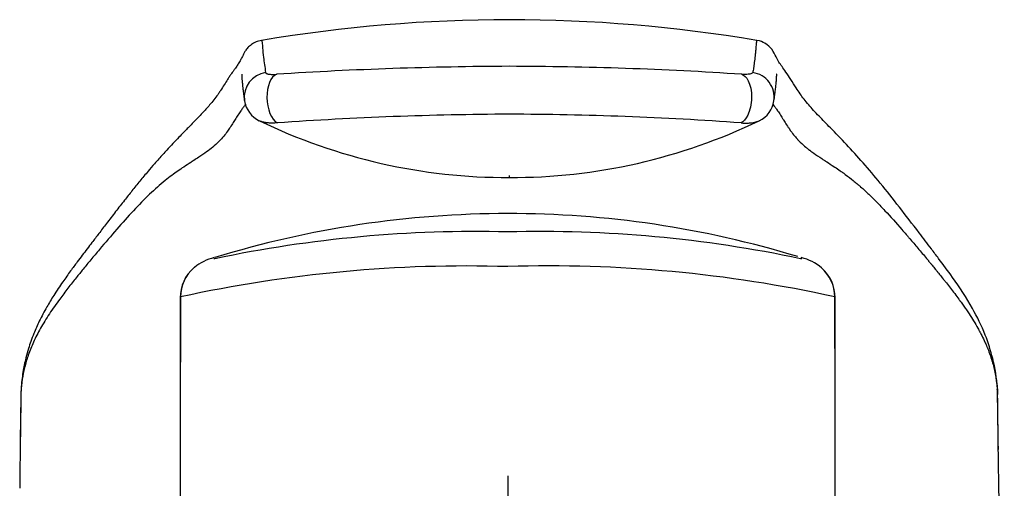
# Model space of a CAD drawing. Units: millimetres. Extents: x 6 to 393, y 103 to 620.
# Drawn here: x 7 to 58, y 596 to 620 of the extents above; entities that cross this region are included whole.
import ezdxf
from ezdxf.lldxf.tags import DXFTag

# ---------------------------------------------------------------- set-up
doc = ezdxf.new("R2010")
doc.units = ezdxf.units.MM
doc.layers.add('Default', color=7, linetype='Continuous')
doc.layers.add('DV1_Default', color=7, linetype='Continuous')
tags = doc.linetypes.add('CENTER2', pattern=[28.575, 19.05, -3.175, 3.175, -3.175]).pattern_tags.tags
tags[10:11] = [DXFTag(74, 4), DXFTag(75, 0), DXFTag(340, '0'), DXFTag(46, 0.0), DXFTag(50, 0.0), DXFTag(44, 0.0), DXFTag(45, 0.0)]
tags[8:9] = [DXFTag(74, 4), DXFTag(75, 0), DXFTag(340, '0'), DXFTag(46, 0.0), DXFTag(50, 0.0), DXFTag(44, 0.0), DXFTag(45, 0.0)]
tags[6:7] = [DXFTag(74, 4), DXFTag(75, 0), DXFTag(340, '0'), DXFTag(46, 0.0), DXFTag(50, 0.0), DXFTag(44, 0.0), DXFTag(45, 0.0)]
tags[4:5] = [DXFTag(74, 4), DXFTag(75, 0), DXFTag(340, '0'), DXFTag(46, 0.0), DXFTag(50, 0.0), DXFTag(44, 0.0), DXFTag(45, 0.0)]

# ---------------------------------------------------------------- blocks, each defined once
blk = doc.blocks.new('SEANNOT_GROUP3')
at = {"layer": 'Default', "color": 7, "linetype": 'CENTER2'}
for p, q in [((31.976, 596.408), (31.976, 556.408)), ((51.976, 576.408), (11.976, 576.408))]:
    blk.add_line(p, q, dxfattribs=at)
blk = doc.blocks.new('SE')
at = {"layer": 'DV1_Default', "color": 7, "linetype": 'Continuous'}
for p, q in [((32.055, 611.973), (32.055, 611.875)), ((14.986, 601.599), (14.986, 578.534)), ((48.966, 578.533), (48.966, 601.61))]:
    blk.add_line(p, q, dxfattribs=at)
for centre, radius, start, end in [((32.055, 542.688), 77.367, 80.43738, 99.56276), ((32.984, 414.116), 203.526, 90.26157, 93.66133), ((31.623, 428.638), 189.002, 86.208, 89.8691), ((44.518, 616.041), 1.288, 351.3733, 82.0614), ((19.673, 616.056), 1.371, 188.7798, 244.3866), ((44.438, 616.056), 1.371, 295.6134, 351.2202), ((31.956, 641.481), 29.605, 244.2442, 270.1927), ((32.891, 431.958), 183.2, 90.26127, 94.02815), ((31.645, 443.315), 171.841, 85.84731, 89.86328), ((32.153, 641.49), 29.614, 269.8111, 295.752), ((32.008, 557.95), 52.056, 90.0349, 107.0059), ((32.056, 558.686), 51.32, 73.0328, 90.0891), ((30.324, 543.209), 65.865, 88.56263, 101.862), ((33.667, 543.625), 65.45, 78.08613, 91.48078), ((17.318, 605.262), 2.525, 103.2127, 129.2044), ((30.324, 543.209), 65.865, 101.862, 101.92193), ((33.667, 543.625), 65.45, 78.03807, 78.08613), ((46.646, 605.283), 2.502, 49.665, 76.9367), ((16.998, 605.663), 2.013, 130.7003, 180.7888), ((29.845, 537.726), 69.562, 88.24414, 102.31834), ((16.986, 605.692), 1.982, 131.064, 180.1272), ((16.986, 605.692), 1.982, 129.602, 131.064), ((34.177, 538.476), 68.815, 77.60491, 91.83256), ((46.969, 605.693), 1.979, 359.8158, 49.765), ((46.986, 605.67), 1.981, 358.9952, 49.2978), ((11.559, 600.554), 4.846, 175.7998, 179.7474), ((52.552, 600.554), 4.846, 2.2899, 4.2002), ((6133.909, 518.295), 6127.748, 179.2289661, 179.2756164), ((1513.846, 577.801), 1507.307, 179.132265, 179.248643), ((-3881.444, 542.208), 3939.273, 0.808333, 0.851562), ((-1124.687, 582.418), 1182.225, 0.744661, 0.882871), ((-3881.444, 542.208), 3939.273, 0.78149, 0.808333), ((-6009.275, 520.142), 6067.211, 0.4526091, 0.7157826)]:
    blk.add_arc(centre, radius, start, end, dxfattribs=at)
for centre, major_axis, ratio, start_param, end_param in [((19.603, 616.041), (1.285, 0.195), 0.991925, 1.566745, 3.125632), ((20.167, 615.951), (-0.072, 1.298), 0.528122, 0.158268, 2.82427), ((19.603, 616.041), (1.285, 0.195), 0.991925, 3.125632, 3.143586)]:
    blk.add_ellipse(centre, major_axis=major_axis, ratio=ratio, start_param=start_param, end_param=end_param, dxfattribs=at)
for points, knots in [([(19.204, 618.983), (19.089, 618.96), (18.871, 618.895), (18.657, 618.764), (18.461, 618.589), (18.34, 618.42), (18.279, 618.298), (18.225, 618.173), (18.164, 618.057), (18.113, 617.959), (18.062, 617.87), (18.003, 617.777), (17.944, 617.686), (17.883, 617.597), (17.811, 617.495), (17.728, 617.383), (17.639, 617.259), (17.544, 617.121), (17.417, 616.927), (17.271, 616.689), (17.109, 616.435), (16.958, 616.207), (16.788, 615.974), (16.581, 615.717), (16.375, 615.48), (16.176, 615.262), (15.956, 615.032), (15.725, 614.796), (15.519, 614.585), (15.335, 614.396), (15.141, 614.198), (14.895, 613.943), (14.602, 613.636), (14.323, 613.337), (14.078, 613.071), (13.868, 612.838), (13.611, 612.547), (13.283, 612.165), (12.894, 611.699), (12.488, 611.198), (12.068, 610.67), (11.629, 610.107), (11.184, 609.529), (10.774, 608.991), (10.439, 608.557), (10.153, 608.178), (9.898, 607.842), (9.614, 607.467), (9.274, 607.011), (8.853, 606.421), (8.446, 605.818), (8.031, 605.131), (7.682, 604.472), (7.414, 603.87), (7.234, 603.397), (7.092, 602.968), (6.944, 602.445), (6.796, 601.722), (6.748, 601.243), (6.724, 600.909)], [0, 0, 0, 0, 0.013544, 0.031843, 0.051812, 0.076854, 0.111516, 0.145322, 0.166363, 0.178739, 0.194365, 0.210242, 0.222519, 0.233911, 0.247871, 0.264185, 0.278186, 0.295161, 0.313064, 0.343302, 0.370589, 0.385397, 0.406487, 0.428765, 0.445509, 0.459266, 0.47532, 0.492229, 0.505371, 0.513956, 0.525334, 0.539572, 0.556926, 0.574411, 0.584851, 0.595857, 0.608177, 0.626135, 0.648593, 0.670649, 0.691085, 0.714901, 0.739077, 0.758891, 0.775879, 0.787752, 0.7995, 0.811541, 0.826821, 0.844881, 0.867156, 0.884798, 0.905967, 0.923465, 0.934286, 0.943986, 0.956957, 0.976348, 1, 1, 1, 1]), ([(19.204, 618.983), (19.207, 618.982), (19.218, 618.972), (19.234, 618.881), (19.255, 618.597), (19.291, 618.193), (19.346, 617.747), (19.392, 617.456), (19.415, 617.316)], [0, 0, 0, 0, 0.056584, 0.266415, 0.482533, 0.721263, 0.865672, 1, 1, 1, 1]), ([(44.907, 618.983), (44.907, 618.983), (44.906, 618.983), (44.904, 618.982), (44.902, 618.98), (44.895, 618.969), (44.891, 618.956), (44.887, 618.934), (44.887, 618.932), (44.886, 618.928), (44.886, 618.927), (44.886, 618.924), (44.886, 618.922), (44.884, 618.915), (44.883, 618.909), (44.881, 618.889), (44.879, 618.874), (44.87, 618.791), (44.863, 618.698), (44.849, 618.523), (44.843, 618.459), (44.835, 618.373), (44.834, 618.355), (44.832, 618.335), (44.832, 618.333), (44.831, 618.329), (44.831, 618.328), (44.831, 618.327), (44.831, 618.327), (44.831, 618.326), (44.831, 618.325), (44.831, 618.324), (44.831, 618.323), (44.83, 618.316), (44.829, 618.31), (44.827, 618.291), (44.826, 618.278), (44.819, 618.213), (44.813, 618.158), (44.794, 617.988), (44.779, 617.867), (44.757, 617.708), (44.753, 617.676), (44.747, 617.636), (44.745, 617.627), (44.744, 617.615), (44.743, 617.611), (44.742, 617.603), (44.741, 617.599), (44.738, 617.577), (44.735, 617.559), (44.721, 617.468), (44.709, 617.393), (44.696, 617.316)], [0, 0, 0, 0, 0.005834, 0.005834, 0.064314, 0.064314, 0.181275, 0.181275, 0.195895, 0.195895, 0.203205, 0.203205, 0.210515, 0.210515, 0.239755, 0.239755, 0.298236, 0.298236, 0.532157, 0.532157, 0.649118, 0.649118, 0.678358, 0.678358, 0.682013, 0.682013, 0.683841, 0.683841, 0.684297, 0.684297, 0.684754, 0.684754, 0.685668, 0.685668, 0.692978, 0.692978, 0.707598, 0.707598, 0.766079, 0.766079, 0.883039, 0.883039, 0.912279, 0.912279, 0.91959, 0.91959, 0.923245, 0.923245, 0.9269, 0.9269, 0.94152, 0.94152, 1, 1, 1, 1]), ([(57.386, 600.909), (57.346, 601.5), (57.229, 602.307), (56.75, 603.827), (56.056, 605.224), (55.195, 606.537), (54.443, 607.536), (53.869, 608.298), (52.811, 609.682), (51.661, 611.175), (50.428, 612.642), (49.537, 613.613), (48.773, 614.402), (48.099, 615.083), (47.547, 615.682), (47.187, 616.148), (46.821, 616.725), (46.421, 617.345), (46.057, 617.831), (45.889, 618.16), (45.743, 618.469), (45.412, 618.812), (45.094, 618.949), (44.907, 618.983)], [0, 0, 0, 0, 0.042881, 0.074361, 0.11286, 0.162475, 0.19487, 0.212178, 0.242328, 0.346608, 0.394616, 0.440831, 0.48895, 0.526605, 0.567504, 0.61497, 0.642579, 0.72748, 0.80024, 0.848344, 0.917268, 0.967623, 1, 1, 1, 1]), ([(19.415, 617.316), (19.417, 617.309), (19.421, 617.295), (19.441, 617.275), (19.47, 617.259), (19.517, 617.243), (19.588, 617.229), (19.696, 617.221), (19.828, 617.219), (19.935, 617.224), (19.988, 617.226)], [0, 0, 0, 0, 0.121673, 0.236404, 0.344766, 0.447421, 0.598066, 0.737461, 0.869859, 1, 1, 1, 1]), ([(44.696, 617.316), (44.691, 617.289), (44.667, 617.264), (44.563, 617.236), (44.517, 617.229), (44.413, 617.222), (44.373, 617.22), (44.271, 617.22), (44.21, 617.222), (44.123, 617.226)], [0, 0, 0, 0, 0.5, 0.5, 0.75, 0.75, 0.875, 0.875, 1, 1, 1, 1]), ([(18.178, 617.236), (18.177, 617.236), (18.176, 617.229), (18.175, 617.205), (18.175, 617.169), (18.177, 617.125), (18.179, 617.079), (18.183, 617.025), (18.187, 616.964), (18.192, 616.891), (18.201, 616.799), (18.213, 616.671), (18.23, 616.509), (18.253, 616.313), (18.282, 616.088), (18.304, 615.936), (18.318, 615.842)], [0, 0, 0, 0, 0.036911, 0.109681, 0.182772, 0.237455, 0.292149, 0.346779, 0.401268, 0.455537, 0.521442, 0.596242, 0.697698, 0.797069, 0.895552, 1, 1, 1, 1]), ([(44.123, 617.226), (44.231, 617.187), (44.356, 617.087), (44.564, 616.676), (44.637, 616.356), (44.628, 615.676), (44.546, 615.341), (44.327, 614.889), (44.198, 614.765), (44.089, 614.706)], [0, 0, 0, 0, 0.25, 0.25, 0.5, 0.5, 0.75, 0.75, 1, 1, 1, 1]), ([(45.792, 615.842), (45.81, 615.96), (45.838, 616.152), (45.872, 616.426), (45.897, 616.659), (45.911, 616.808), (45.918, 616.89), (45.921, 616.922), (45.923, 616.951), (45.925, 616.98), (45.927, 617.007), (45.928, 617.032), (45.932, 617.093), (45.935, 617.15), (45.936, 617.197), (45.935, 617.221), (45.935, 617.235), (45.933, 617.237), (45.933, 617.237)], [0, 0, 0, 0, 0.1322195, 0.2567393, 0.3850239, 0.5159972, 0.5409963, 0.5648256, 0.588707, 0.6126336, 0.6365987, 0.6605955, 0.6846176, 0.8168969, 0.873745, 0.9304209, 0.9868071, 1, 1, 1, 1]), ([(18.368, 615.673), (18.367, 615.672), (18.334, 615.623), (18.264, 615.527), (18.145, 615.361), (18.013, 615.169), (17.875, 614.951), (17.734, 614.719), (17.59, 614.496), (17.432, 614.259), (17.173, 613.923), (16.817, 613.558), (16.343, 613.189), (16.004, 612.961), (15.721, 612.783), (15.462, 612.613), (15.079, 612.368), (14.635, 612.056), (14.043, 611.594), (13.376, 611.011), (12.266, 609.865), (11.33, 608.786), (10.565, 607.875), (10.285, 607.543), (10.018, 607.215), (9.767, 606.906), (9.575, 606.663), (9.37, 606.41), (9.081, 606.043), (8.677, 605.507), (8.188, 604.824), (7.73, 604.076), (7.365, 603.36), (7.091, 602.681), (6.899, 602.037), (6.767, 601.399), (6.733, 600.975), (6.716, 600.754)], [0, 0, 0, 0, 0.000925, 0.025491, 0.048955, 0.078883, 0.109941, 0.137999, 0.167013, 0.189756, 0.217158, 0.275034, 0.299432, 0.327367, 0.344231, 0.354157, 0.377432, 0.416763, 0.439556, 0.493385, 0.549864, 0.665782, 0.679929, 0.694187, 0.717862, 0.728891, 0.739354, 0.752277, 0.765324, 0.791006, 0.825759, 0.858983, 0.889984, 0.918861, 0.946102, 0.971969, 1, 1, 1, 1]), ([(45.742, 615.673), (45.743, 615.672), (45.745, 615.67), (45.749, 615.663), (45.753, 615.658), (45.757, 615.652), (45.758, 615.651), (45.76, 615.648), (45.761, 615.647), (45.764, 615.642), (45.766, 615.639), (45.777, 615.623), (45.786, 615.611), (45.813, 615.573), (45.831, 615.548), (45.885, 615.473), (45.921, 615.423), (45.96, 615.367), (45.965, 615.361), (45.971, 615.351), (45.973, 615.348), (45.976, 615.344), (45.977, 615.342), (45.979, 615.34), (45.98, 615.339), (45.981, 615.337), (45.982, 615.336), (45.995, 615.317), (46.008, 615.299), (46.046, 615.244), (46.071, 615.207), (46.145, 615.094), (46.193, 615.018), (46.253, 614.922), (46.265, 614.902), (46.279, 614.88), (46.28, 614.878), (46.283, 614.873), (46.285, 614.87), (46.289, 614.864), (46.291, 614.86), (46.299, 614.847), (46.305, 614.838), (46.332, 614.794), (46.354, 614.757), (46.425, 614.643), (46.477, 614.562), (46.55, 614.453), (46.565, 614.431), (46.588, 614.398), (46.596, 614.386), (46.604, 614.374), (46.604, 614.374), (46.605, 614.373), (46.605, 614.373), (46.606, 614.372), (46.606, 614.371), (46.607, 614.369), (46.608, 614.368), (46.611, 614.363), (46.613, 614.36), (46.631, 614.333), (46.65, 614.305), (46.721, 614.205), (46.785, 614.119), (46.894, 613.99), (46.917, 613.963), (46.955, 613.92), (46.968, 613.906), (46.988, 613.884), (46.994, 613.877), (47.008, 613.862), (47.014, 613.856), (47.066, 613.799), (47.113, 613.751), (47.256, 613.611), (47.351, 613.524), (47.492, 613.406), (47.538, 613.369), (47.587, 613.33), (47.59, 613.328), (47.597, 613.323), (47.6, 613.32), (47.611, 613.312), (47.618, 613.306), (47.64, 613.29), (47.654, 613.279), (47.698, 613.246), (47.728, 613.224), (47.883, 613.112), (48.019, 613.02), (48.239, 612.878), (48.314, 612.83), (48.402, 612.774), (48.412, 612.768), (48.424, 612.76), (48.426, 612.759), (48.431, 612.755), (48.434, 612.754), (48.437, 612.752), (48.439, 612.75), (48.45, 612.743), (48.459, 612.737), (48.489, 612.718), (48.511, 612.703), (48.633, 612.624), (48.77, 612.536), (49.033, 612.361), (49.13, 612.296), (49.264, 612.202), (49.291, 612.183), (49.326, 612.159), (49.333, 612.154), (49.343, 612.146), (49.345, 612.145), (49.35, 612.141), (49.352, 612.139), (49.364, 612.131), (49.374, 612.124), (49.422, 612.089), (49.459, 612.061), (49.644, 611.924), (49.781, 611.817), (49.972, 611.664), (50.033, 611.614), (50.106, 611.553), (50.12, 611.541), (50.142, 611.523), (50.149, 611.517), (50.159, 611.508), (50.163, 611.505), (50.168, 611.501), (50.17, 611.499), (50.174, 611.495), (50.177, 611.493), (50.217, 611.459), (50.254, 611.428), (50.438, 611.267), (50.58, 611.136), (50.787, 610.939), (50.855, 610.872), (50.955, 610.773), (50.989, 610.74), (51.054, 610.673), (51.091, 610.637), (51.269, 610.456), (51.411, 610.306), (51.842, 609.845), (52.134, 609.52), (52.507, 609.094), (52.583, 609.007), (52.696, 608.876), (52.734, 608.833), (52.791, 608.766), (52.81, 608.744), (52.839, 608.711), (52.848, 608.7), (52.867, 608.678), (52.876, 608.668), (53.027, 608.49), (53.172, 608.319), (53.394, 608.055), (53.469, 607.966), (53.621, 607.785), (53.698, 607.693), (53.785, 607.59), (53.796, 607.577), (53.816, 607.552), (53.827, 607.54), (53.857, 607.505), (53.876, 607.482), (53.932, 607.414), (53.967, 607.372), (54.063, 607.254), (54.118, 607.187), (54.166, 607.125), (54.169, 607.121), (54.173, 607.116), (54.174, 607.114), (54.179, 607.109), (54.181, 607.107), (54.191, 607.094), (54.199, 607.084), (54.223, 607.055), (54.239, 607.035), (54.286, 606.977), (54.317, 606.939), (54.408, 606.826), (54.466, 606.752), (54.529, 606.672), (54.536, 606.663), (54.545, 606.652), (54.547, 606.65), (54.55, 606.646), (54.553, 606.642), (54.56, 606.633), (54.565, 606.627), (54.589, 606.598), (54.608, 606.574), (54.665, 606.504), (54.703, 606.457), (54.814, 606.317), (54.887, 606.224), (55.102, 605.948), (55.243, 605.762), (55.398, 605.55), (55.415, 605.526), (55.437, 605.497), (55.441, 605.491), (55.453, 605.475), (55.459, 605.467), (55.477, 605.442), (55.489, 605.426), (55.549, 605.344), (55.596, 605.278), (55.691, 605.144), (55.738, 605.077), (55.807, 604.976), (55.83, 604.942), (55.876, 604.874), (55.9, 604.838), (56.08, 604.565), (56.234, 604.315), (56.397, 604.025), (56.415, 603.992), (56.442, 603.944), (56.45, 603.927), (56.464, 603.903), (56.468, 603.895), (56.477, 603.879), (56.48, 603.872), (56.514, 603.808), (56.544, 603.751), (56.632, 603.577), (56.688, 603.46), (56.769, 603.283), (56.795, 603.223), (56.827, 603.148), (56.832, 603.136), (56.844, 603.108), (56.849, 603.095), (56.866, 603.054), (56.877, 603.027), (56.932, 602.889), (56.974, 602.779), (57.033, 602.611), (57.052, 602.555), (57.072, 602.491), (57.075, 602.484), (57.079, 602.47), (57.081, 602.464), (57.087, 602.445), (57.091, 602.432), (57.103, 602.393), (57.111, 602.368), (57.15, 602.238), (57.178, 602.133), (57.259, 601.812), (57.303, 601.59), (57.345, 601.299), (57.353, 601.24), (57.361, 601.166), (57.363, 601.151), (57.366, 601.129), (57.366, 601.121), (57.368, 601.11), (57.368, 601.106), (57.369, 601.099), (57.369, 601.097), (57.371, 601.073), (57.374, 601.052), (57.384, 600.943), (57.39, 600.853), (57.395, 600.754)], [0, 0, 0, 0, 0.001213, 0.001213, 0.004681, 0.004681, 0.005548, 0.005548, 0.006415, 0.006415, 0.008149, 0.008149, 0.015085, 0.015085, 0.028957, 0.028957, 0.056702, 0.056702, 0.06017, 0.06017, 0.061904, 0.061904, 0.062771, 0.062771, 0.063204, 0.063204, 0.063638, 0.063638, 0.070574, 0.070574, 0.084446, 0.084446, 0.11219, 0.11219, 0.119126, 0.119126, 0.119993, 0.119993, 0.12086, 0.12086, 0.122594, 0.122594, 0.126062, 0.126062, 0.139934, 0.139934, 0.167678, 0.167678, 0.174614, 0.174614, 0.178082, 0.178082, 0.178299, 0.178299, 0.178516, 0.178516, 0.178949, 0.178949, 0.179816, 0.179816, 0.18155, 0.18155, 0.195422, 0.195422, 0.223167, 0.223167, 0.230103, 0.230103, 0.233571, 0.233571, 0.235305, 0.235305, 0.237039, 0.237039, 0.250911, 0.250911, 0.278655, 0.278655, 0.292527, 0.292527, 0.293394, 0.293394, 0.294261, 0.294261, 0.295995, 0.295995, 0.299463, 0.299463, 0.306399, 0.306399, 0.334143, 0.334143, 0.348015, 0.348015, 0.349749, 0.349749, 0.350183, 0.350183, 0.350616, 0.350616, 0.351483, 0.351483, 0.354951, 0.354951, 0.361888, 0.361888, 0.389632, 0.389632, 0.403504, 0.403504, 0.406972, 0.406972, 0.407839, 0.407839, 0.408272, 0.408272, 0.408706, 0.408706, 0.41044, 0.41044, 0.417376, 0.417376, 0.44512, 0.44512, 0.458992, 0.458992, 0.46246, 0.46246, 0.464194, 0.464194, 0.465061, 0.465061, 0.465495, 0.465495, 0.465928, 0.465928, 0.472864, 0.472864, 0.500608, 0.500608, 0.51448, 0.51448, 0.521417, 0.521417, 0.528353, 0.528353, 0.556097, 0.556097, 0.611585, 0.611585, 0.625457, 0.625457, 0.632393, 0.632393, 0.635861, 0.635861, 0.637595, 0.637595, 0.639329, 0.639329, 0.667073, 0.667073, 0.680946, 0.680946, 0.694818, 0.694818, 0.696552, 0.696552, 0.698286, 0.698286, 0.701754, 0.701754, 0.70869, 0.70869, 0.722562, 0.722562, 0.723429, 0.723429, 0.723862, 0.723862, 0.724296, 0.724296, 0.72603, 0.72603, 0.729498, 0.729498, 0.736434, 0.736434, 0.750306, 0.750306, 0.75204, 0.75204, 0.752473, 0.752473, 0.752907, 0.752907, 0.753774, 0.753774, 0.757242, 0.757242, 0.764178, 0.764178, 0.77805, 0.77805, 0.805794, 0.805794, 0.809262, 0.809262, 0.810129, 0.810129, 0.810996, 0.810996, 0.81273, 0.81273, 0.819666, 0.819666, 0.826602, 0.826602, 0.83007, 0.83007, 0.833538, 0.833538, 0.861283, 0.861283, 0.864751, 0.864751, 0.866485, 0.866485, 0.867352, 0.867352, 0.868219, 0.868219, 0.875155, 0.875155, 0.889027, 0.889027, 0.895963, 0.895963, 0.897697, 0.897697, 0.899431, 0.899431, 0.902899, 0.902899, 0.916771, 0.916771, 0.923707, 0.923707, 0.924574, 0.924574, 0.925441, 0.925441, 0.927175, 0.927175, 0.930643, 0.930643, 0.944515, 0.944515, 0.972259, 0.972259, 0.979195, 0.979195, 0.980929, 0.980929, 0.981796, 0.981796, 0.98223, 0.98223, 0.982663, 0.982663, 0.986131, 0.986131, 1, 1, 1, 1]), ([(19.085, 614.818), (19.083, 614.818), (19.08, 614.82), (19.076, 614.822), (19.073, 614.823)], [0, 0, 0, 0, 0.3211413, 1, 1, 1, 1]), ([(20.022, 614.706), (19.98, 614.703), (19.897, 614.698), (19.78, 614.696), (19.667, 614.697), (19.56, 614.704), (19.459, 614.714), (19.364, 614.729), (19.276, 614.748), (19.179, 614.776), (19.119, 614.801), (19.085, 614.818)], [0, 0, 0, 0, 0.098578, 0.198019, 0.298511, 0.40023, 0.503344, 0.608016, 0.714402, 0.82265, 1, 1, 1, 1]), ([(44.089, 614.706), (44.224, 614.696), (44.322, 614.695), (44.492, 614.699), (44.562, 614.704), (44.747, 614.726), (44.838, 614.747), (44.956, 614.786), (44.993, 614.801), (45.026, 614.817)], [0, 0, 0, 0, 0.194361, 0.194361, 0.388722, 0.388722, 0.777443, 0.777443, 1, 1, 1, 1]), ([(15.004, 605.687), (14.999, 605.681), (14.99, 605.671), (14.986, 605.659), (14.985, 605.652), (14.985, 605.651)], [0, 0, 0, 0, 0.445174, 0.842644, 1, 1, 1, 1]), ([(14.985, 605.651), (14.985, 605.403), (14.985, 604.919), (14.986, 604.103), (14.986, 603.305), (14.986, 602.617), (14.986, 602.05), (14.986, 601.747), (14.986, 601.596)], [0, 0, 0, 0, 0.168723, 0.389919, 0.589998, 0.759499, 0.899015, 1, 1, 1, 1]), ([(15.004, 605.687), (15.002, 605.297), (14.999, 604.514), (14.992, 603.353), (14.987, 602.381), (14.986, 601.802), (14.986, 601.597)], [0, 0, 0, 0, 0.2840127, 0.5695187, 0.8472319, 1, 1, 1, 1]), ([(48.967, 605.651), (48.967, 605.654), (48.965, 605.666), (48.955, 605.679), (48.948, 605.687)], [0, 0, 0, 0, 0.3345663, 1, 1, 1, 1]), ([(48.966, 601.608), (48.965, 601.809), (48.964, 602.385), (48.959, 603.353), (48.952, 604.514), (48.949, 605.297), (48.948, 605.687)], [0, 0, 0, 0, 0.150422, 0.428919, 0.715225, 1, 1, 1, 1]), ([(48.966, 601.619), (48.966, 601.781), (48.966, 602.12), (48.966, 602.743), (48.966, 603.596), (48.967, 604.605), (48.967, 605.283), (48.967, 605.651)], [0, 0, 0, 0, 0.109314, 0.26956, 0.449777, 0.747517, 1, 1, 1, 1])]:
    blk.add_open_spline(points, degree=3, knots=knots, dxfattribs=at)
for points in [[(45.026, 614.817), (45.03, 614.819), (45.034, 614.821), (45.038, 614.823)], [(57.395, 600.754), (57.396, 600.715), (57.398, 600.675), (57.398, 600.634)]]:
    blk.add_open_spline(points, degree=3, dxfattribs=at)

msp = doc.modelspace()

# ---------------------------------------------------------------- block references
at = {"layer": 'Default'}
for name in ['SE', 'SEANNOT_GROUP3']:
    msp.add_blockref(name, (0, 0), dxfattribs=at)

doc.saveas('drawing.dxf')
